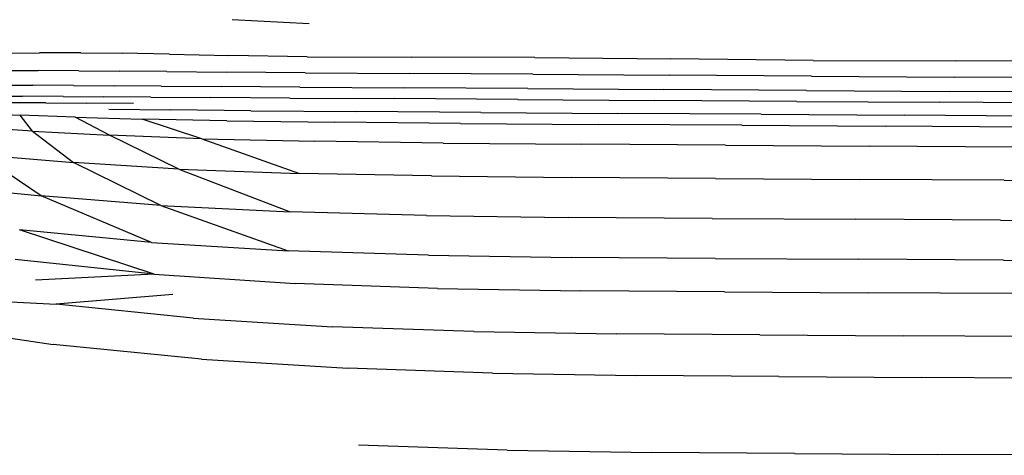
# Model space of a CAD drawing. Units: millimetres. Extents: x -16522.15 to -16512.41, y 2672.85 to 2682.21.
# Drawn here: x -16520.53 to -16520.4, y 2676.79 to 2676.85 of the extents above; entities that cross this region are included whole.
import ezdxf

# ---------------------------------------------------------------- set-up
doc = ezdxf.new("R2010")
doc.units = ezdxf.units.MM

msp = doc.modelspace()

# ---------------------------------------------------------------- linework, layer by layer
for p, q in [((-16520.4901, 2676.8502, -46.86467), (-16520.50005, 2676.85075, -46.86467)), ((-16520.53063, 2676.84643, -46.86467), (-16520.52501, 2676.84646, -46.86467)), ((-16520.51967, 2676.84644, -46.86467), (-16520.52501, 2676.84646, -46.86467)), ((-16520.51967, 2676.84644, -46.86467), (-16520.51432, 2676.84639, -46.86467)), ((-16520.5082, 2676.84628, -46.86467), (-16520.51432, 2676.84639, -46.86467)), ((-16520.5082, 2676.84628, -46.86467), (-16520.50049, 2676.84609, -46.86467)), ((-16520.49034, 2676.84593, -46.86467), (-16520.50049, 2676.84609, -46.86467)), ((-16520.49034, 2676.84593, -46.86467), (-16520.47686, 2676.84589, -46.86467)), ((-16520.4609, 2676.84585, -46.86467), (-16520.47686, 2676.84589, -46.86467)), ((-16520.4609, 2676.84585, -46.86467), (-16520.44328, 2676.84566, -46.86467)), ((-16520.42483, 2676.84547, -46.86467), (-16520.44328, 2676.84566, -46.86467)), ((-16520.42483, 2676.84547, -46.86467), (-16520.40638, 2676.84541, -46.86467)), ((-16520.38786, 2676.84536, -46.86467), (-16520.40638, 2676.84541, -46.86467)), ((-16520.53078, 2676.84418, -46.86467), (-16520.52519, 2676.84415, -46.86467)), ((-16520.51991, 2676.84412, -46.86467), (-16520.52519, 2676.84415, -46.86467)), ((-16520.51991, 2676.84412, -46.86467), (-16520.51463, 2676.84408, -46.86467)), ((-16520.50853, 2676.84402, -46.86467), (-16520.51463, 2676.84408, -46.86467)), ((-16520.50853, 2676.84402, -46.86467), (-16520.5008, 2676.84394, -46.86467)), ((-16520.49061, 2676.84385, -46.86467), (-16520.5008, 2676.84394, -46.86467)), ((-16520.49061, 2676.84385, -46.86467), (-16520.47711, 2676.84377, -46.86467)), ((-16520.46113, 2676.84368, -46.86467), (-16520.47711, 2676.84377, -46.86467)), ((-16520.46113, 2676.84368, -46.86467), (-16520.44351, 2676.84355, -46.86467)), ((-16520.53145, 2676.84229, -46.86467), (-16520.52586, 2676.84225, -46.86467)), ((-16520.42505, 2676.84341, -46.86467), (-16520.44351, 2676.84355, -46.86467)), ((-16520.42505, 2676.84341, -46.86467), (-16520.4066, 2676.8433, -46.86467)), ((-16520.38807, 2676.8432, -46.86467), (-16520.4066, 2676.8433, -46.86467)), ((-16520.52059, 2676.84221, -46.86467), (-16520.52586, 2676.84225, -46.86467)), ((-16520.52059, 2676.84221, -46.86467), (-16520.51533, 2676.84218, -46.86467)), ((-16520.50924, 2676.84214, -46.86467), (-16520.51533, 2676.84218, -46.86467)), ((-16520.50924, 2676.84214, -46.86467), (-16520.50151, 2676.84209, -46.86467)), ((-16520.49129, 2676.84202, -46.86467), (-16520.50151, 2676.84209, -46.86467)), ((-16520.49129, 2676.84202, -46.86467), (-16520.47778, 2676.84193, -46.86467)), ((-16520.46179, 2676.84182, -46.86467), (-16520.47778, 2676.84193, -46.86467)), ((-16520.46179, 2676.84182, -46.86467), (-16520.44416, 2676.84171, -46.86467)), ((-16520.42569, 2676.84159, -46.86467), (-16520.44416, 2676.84171, -46.86467)), ((-16520.42569, 2676.84159, -46.86467), (-16520.40723, 2676.84146, -46.86467)), ((-16520.3887, 2676.84134, -46.86467), (-16520.40723, 2676.84146, -46.86467)), ((-16520.53282, 2676.84087, -46.86467), (-16520.52722, 2676.84083, -46.86467)), ((-16520.52421, 2676.83996, -46.86467), (-16520.52949, 2676.83999, -46.86467)), ((-16520.52195, 2676.8408, -46.86467), (-16520.52722, 2676.84083, -46.86467)), ((-16520.52421, 2676.83996, -46.86467), (-16520.51893, 2676.83992, -46.86467)), ((-16520.52195, 2676.8408, -46.86467), (-16520.51668, 2676.84076, -46.86467)), ((-16520.51282, 2676.83988, -46.86467), (-16520.51893, 2676.83992, -46.86467)), ((-16520.51059, 2676.84072, -46.86467), (-16520.51668, 2676.84076, -46.86467)), ((-16520.51059, 2676.84072, -46.86467), (-16520.50284, 2676.84067, -46.86467)), ((-16520.49262, 2676.8406, -46.86467), (-16520.50284, 2676.84067, -46.86467)), ((-16520.49262, 2676.8406, -46.86467), (-16520.4791, 2676.84052, -46.86467)), ((-16520.46309, 2676.84041, -46.86467), (-16520.4791, 2676.84052, -46.86467)), ((-16520.46309, 2676.84041, -46.86467), (-16520.44544, 2676.84029, -46.86467)), ((-16520.42696, 2676.84017, -46.86467), (-16520.44544, 2676.84029, -46.86467)), ((-16520.42696, 2676.84017, -46.86467), (-16520.40848, 2676.84005, -46.86467)), ((-16520.38992, 2676.83993, -46.86467), (-16520.40848, 2676.84005, -46.86467)), ((-16520.53396, 2676.83865, -46.86467), (-16520.52753, 2676.83839, -46.86467)), ((-16520.51605, 2676.83917, -46.86467), (-16520.50806, 2676.83907, -46.86467)), ((-16520.49763, 2676.83896, -46.86467), (-16520.50806, 2676.83907, -46.86467)), ((-16520.49763, 2676.83896, -46.86467), (-16520.48396, 2676.83885, -46.86467)), ((-16520.46785, 2676.83873, -46.86467), (-16520.48396, 2676.83885, -46.86467)), ((-16520.46785, 2676.83873, -46.86467), (-16520.45012, 2676.83861, -46.86467)), ((-16520.43157, 2676.83849, -46.86467), (-16520.45012, 2676.83861, -46.86467)), ((-16520.43157, 2676.83849, -46.86467), (-16520.41302, 2676.83837, -46.86467)), ((-16520.52038, 2676.83813, -46.86467), (-16520.52753, 2676.83839, -46.86467)), ((-16520.52591, 2676.83632, -46.86467), (-16520.52753, 2676.83839, -46.86467)), ((-16520.52038, 2676.83813, -46.86467), (-16520.51171, 2676.83788, -46.86467)), ((-16520.51593, 2676.83577, -46.86467), (-16520.52038, 2676.83813, -46.86467)), ((-16520.50077, 2676.83766, -46.86467), (-16520.51171, 2676.83788, -46.86467)), ((-16520.50398, 2676.83532, -46.86467), (-16520.51171, 2676.83788, -46.86467)), ((-16520.50077, 2676.83766, -46.86467), (-16520.48678, 2676.83748, -46.86467)), ((-16520.47049, 2676.83732, -46.86467), (-16520.48678, 2676.83748, -46.86467)), ((-16520.47049, 2676.83732, -46.86467), (-16520.45267, 2676.83719, -46.86467)), ((-16520.43409, 2676.83707, -46.86467), (-16520.45267, 2676.83719, -46.86467)), ((-16520.3944, 2676.83824, -46.86467), (-16520.41302, 2676.83837, -46.86467)), ((-16520.52591, 2676.83632, -46.86467), (-16520.53461, 2676.83691, -46.86467)), ((-16520.52591, 2676.83632, -46.86467), (-16520.51593, 2676.83577, -46.86467)), ((-16520.52591, 2676.83632, -46.86467), (-16520.52059, 2676.83224, -46.86467)), ((-16520.43409, 2676.83707, -46.86467), (-16520.41551, 2676.83695, -46.86467)), ((-16520.39684, 2676.83682, -46.86467), (-16520.41551, 2676.83695, -46.86467)), ((-16520.50398, 2676.83532, -46.86467), (-16520.51593, 2676.83577, -46.86467)), ((-16520.50697, 2676.8314, -46.86467), (-16520.51593, 2676.83577, -46.86467)), ((-16520.50398, 2676.83532, -46.86467), (-16520.48936, 2676.835, -46.86467)), ((-16520.50398, 2676.83532, -46.86467), (-16520.49136, 2676.83084, -46.86467)), ((-16520.47276, 2676.83477, -46.86467), (-16520.48936, 2676.835, -46.86467)), ((-16520.47276, 2676.83477, -46.86467), (-16520.45481, 2676.83462, -46.86467)), ((-16520.4362, 2676.83449, -46.86467), (-16520.45481, 2676.83462, -46.86467)), ((-16520.4362, 2676.83449, -46.86467), (-16520.41758, 2676.83437, -46.86467)), ((-16520.39889, 2676.83425, -46.86467), (-16520.41758, 2676.83437, -46.86467)), ((-16520.52479, 2676.82794, -46.86467), (-16520.53275, 2676.83328, -46.86467)), ((-16520.53275, 2676.83328, -46.86467), (-16520.52059, 2676.83224, -46.86467)), ((-16520.50931, 2676.82666, -46.86467), (-16520.52059, 2676.83224, -46.86467)), ((-16520.50697, 2676.8314, -46.86467), (-16520.52059, 2676.83224, -46.86467)), ((-16520.50697, 2676.8314, -46.86467), (-16520.49136, 2676.83084, -46.86467)), ((-16520.50697, 2676.8314, -46.86467), (-16520.49257, 2676.82584, -46.86467)), ((-16520.47424, 2676.8305, -46.86467), (-16520.49136, 2676.83084, -46.86467)), ((-16520.47424, 2676.8305, -46.86467), (-16520.45612, 2676.83031, -46.86467)), ((-16520.43749, 2676.83019, -46.86467), (-16520.45612, 2676.83031, -46.86467)), ((-16520.43749, 2676.83019, -46.86467), (-16520.41885, 2676.83006, -46.86467)), ((-16520.40013, 2676.82994, -46.86467), (-16520.41885, 2676.83006, -46.86467)), ((-16520.40013, 2676.82994, -46.86467), (-16520.38126, 2676.82982, -46.86467)), ((-16520.53946, 2676.82939, -46.86467), (-16520.52479, 2676.82794, -46.86467)), ((-16520.50931, 2676.82666, -46.86467), (-16520.52479, 2676.82794, -46.86467)), ((-16520.51052, 2676.82187, -46.86467), (-16520.52479, 2676.82794, -46.86467)), ((-16520.50931, 2676.82666, -46.86467), (-16520.49257, 2676.82584, -46.86467)), ((-16520.50931, 2676.82666, -46.86467), (-16520.49282, 2676.82082, -46.86467)), ((-16520.47489, 2676.82537, -46.86467), (-16520.49257, 2676.82584, -46.86467)), ((-16520.47489, 2676.82537, -46.86467), (-16520.45657, 2676.82513, -46.86467)), ((-16520.43794, 2676.82501, -46.86467), (-16520.45657, 2676.82513, -46.86467)), ((-16520.43794, 2676.82501, -46.86467), (-16520.4193, 2676.82489, -46.86467)), ((-16520.40057, 2676.82476, -46.86467), (-16520.4193, 2676.82489, -46.86467)), ((-16520.40057, 2676.82476, -46.86467), (-16520.38169, 2676.82464, -46.86467)), ((-16520.51052, 2676.82187, -46.86467), (-16520.52762, 2676.82353, -46.86467)), ((-16520.51016, 2676.81777, -46.86467), (-16520.52762, 2676.82353, -46.86467)), ((-16520.51052, 2676.82187, -46.86467), (-16520.49282, 2676.82082, -46.86467)), ((-16520.47466, 2676.82023, -46.86467), (-16520.49282, 2676.82082, -46.86467)), ((-16520.51016, 2676.81777, -46.86467), (-16520.52817, 2676.81967, -46.86467)), ((-16520.47466, 2676.82023, -46.86467), (-16520.45618, 2676.81995, -46.86467)), ((-16520.43755, 2676.81983, -46.86467), (-16520.45618, 2676.81995, -46.86467)), ((-16520.43755, 2676.81983, -46.86467), (-16520.41892, 2676.81971, -46.86467)), ((-16520.4002, 2676.81958, -46.86467), (-16520.41892, 2676.81971, -46.86467)), ((-16520.4002, 2676.81958, -46.86467), (-16520.38133, 2676.81946, -46.86467)), ((-16520.51016, 2676.81777, -46.86467), (-16520.52553, 2676.81702, -46.86467)), ((-16520.51016, 2676.81777, -46.86467), (-16520.49191, 2676.81659, -46.86467)), ((-16520.47349, 2676.81593, -46.86467), (-16520.49191, 2676.81659, -46.86467)), ((-16520.47349, 2676.81593, -46.86467), (-16520.45494, 2676.81563, -46.86467)), ((-16520.43633, 2676.81551, -46.86467), (-16520.45494, 2676.81563, -46.86467)), ((-16520.53542, 2676.81456, -46.86467), (-16520.52284, 2676.8139, -46.86467)), ((-16520.50776, 2676.81514, -46.86467), (-16520.52284, 2676.8139, -46.86467)), ((-16520.43633, 2676.81551, -46.86467), (-16520.41771, 2676.81538, -46.86467)), ((-16520.39901, 2676.81526, -46.86467), (-16520.41771, 2676.81538, -46.86467)), ((-16520.50511, 2676.8121, -46.86467), (-16520.52284, 2676.8139, -46.86467)), ((-16520.50511, 2676.8121, -46.86467), (-16520.48706, 2676.81097, -46.86467)), ((-16520.54109, 2676.81141, -46.86467), (-16520.52323, 2676.80865, -46.86467)), ((-16520.46877, 2676.81035, -46.86467), (-16520.48706, 2676.81097, -46.86467)), ((-16520.46877, 2676.81035, -46.86467), (-16520.45031, 2676.81006, -46.86467)), ((-16520.43176, 2676.80994, -46.86467), (-16520.45031, 2676.81006, -46.86467)), ((-16520.43176, 2676.80994, -46.86467), (-16520.41321, 2676.80981, -46.86467)), ((-16520.39459, 2676.80969, -46.86467), (-16520.41321, 2676.80981, -46.86467)), ((-16520.50402, 2676.80677, -46.86467), (-16520.52323, 2676.80865, -46.86467)), ((-16520.50402, 2676.80677, -46.86467), (-16520.48509, 2676.80559, -46.86467)), ((-16520.46638, 2676.80494, -46.86467), (-16520.48509, 2676.80559, -46.86467)), ((-16520.46638, 2676.80494, -46.86467), (-16520.4478, 2676.80464, -46.86467)), ((-16520.42929, 2676.80452, -46.86467), (-16520.4478, 2676.80464, -46.86467)), ((-16520.42929, 2676.80452, -46.86467), (-16520.41077, 2676.80439, -46.86467)), ((-16520.39219, 2676.80427, -46.86467), (-16520.41077, 2676.80439, -46.86467)), ((-16520.46448, 2676.79498, -46.86467), (-16520.48373, 2676.79565, -46.86467)), ((-16520.46448, 2676.79498, -46.86467), (-16520.44574, 2676.79468, -46.86467)), ((-16520.42726, 2676.79456, -46.86467), (-16520.44574, 2676.79468, -46.86467)), ((-16520.42726, 2676.79456, -46.86467), (-16520.40878, 2676.79444, -46.86467)), ((-16520.39022, 2676.79432, -46.86467), (-16520.40878, 2676.79444, -46.86467))]:
    msp.add_line(p, q)

doc.saveas('drawing.dxf')
